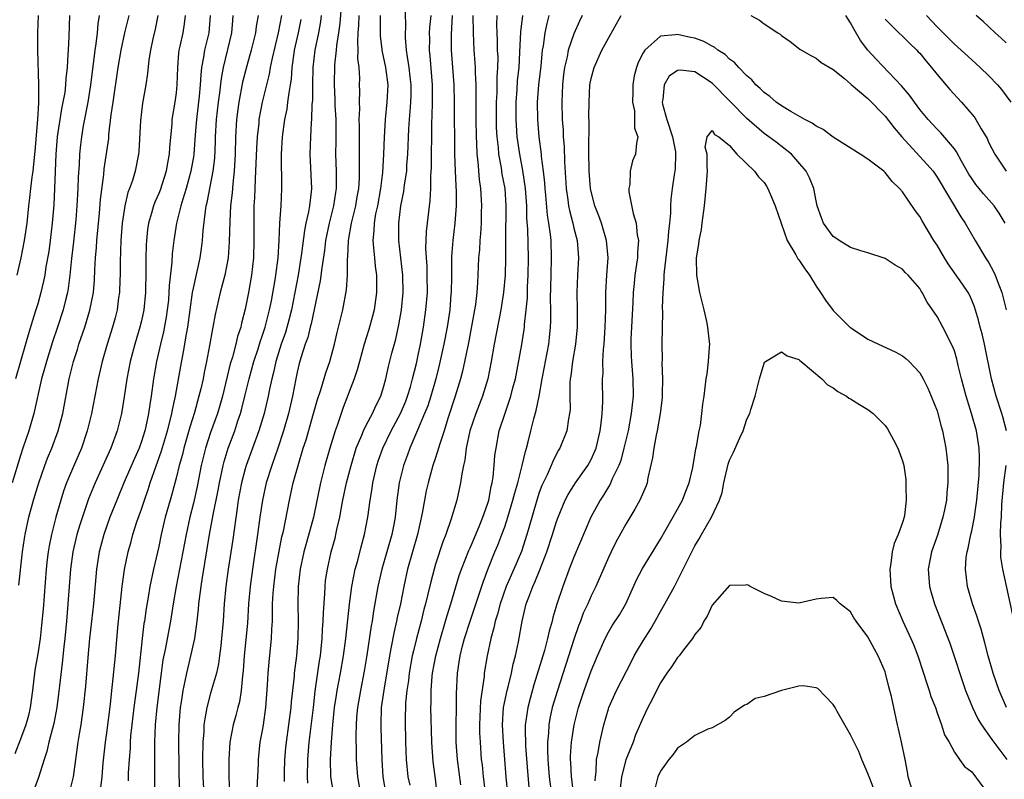
# Model space of a CAD drawing. Units: inches. Extents: x 2574000 to 2577000, y 1560000 to 1562112.
# Drawn here: x 2575331 to 2575445, y 1560535 to 1560623 of the extents above; entities that cross this region are included whole.
import ezdxf

# ---------------------------------------------------------------- set-up
doc = ezdxf.new("R2010")
doc.units = ezdxf.units.IN
doc.header["$MEASUREMENT"] = 0
doc.layers.add('LD25741560_2ft', color=253, linetype='Continuous')

msp = doc.modelspace()

# ---------------------------------------------------------------- linework, layer by layer
at = {"layer": 'LD25741560_2ft'}
for points, elevation in [([(2575368.1, 1560624.1), (2575367.92, 1560622.08), (2575367.79, 1560621), (2575367.56, 1560619.56), (2575367.52, 1560619), (2575367.32, 1560617.32), (2575367.27, 1560615), (2575367.35, 1560613.35), (2575367.37, 1560612.63), (2575367.46, 1560611), (2575367.48, 1560608.52), (2575367.45, 1560607), (2575367.5, 1560605), (2575367.52, 1560603.52), (2575367.51, 1560603), (2575367.44, 1560602.56), (2575367.22, 1560601), (2575366.7, 1560599), (2575366.3, 1560597), (2575366.17, 1560595.83), (2575365.85, 1560593.85), (2575365.66, 1560592.34), (2575364.62, 1560587.38), (2575364.51, 1560587), (2575364.22, 1560585.78), (2575363.93, 1560585), (2575363.42, 1560583.42), (2575363.23, 1560582.77), (2575363, 1560581.78), (2575362.84, 1560581), (2575362.47, 1560579), (2575362, 1560577), (2575361.41, 1560575), (2575360.75, 1560573), (2575360.06, 1560571), (2575359.43, 1560569), (2575358.98, 1560567), (2575358.69, 1560565), (2575358.43, 1560563), (2575357.83, 1560559), (2575357.57, 1560557), (2575357.39, 1560555), (2575357.25, 1560552.75), (2575356.89, 1560549), (2575356.76, 1560547.24), (2575356.67, 1560546.67), (2575356.53, 1560545), (2575356.33, 1560543.67), (2575356.14, 1560543), (2575355.92, 1560542.08), (2575355.62, 1560541), (2575355.23, 1560539), (2575355.09, 1560537), (2575355.11, 1560534.89), (2575355.21, 1560532.79)], 7672), ([(2575364.25, 1560534.25), (2575364.21, 1560535), (2575364.22, 1560537), (2575364.38, 1560539), (2575364.88, 1560543), (2575365.08, 1560544.92), (2575365.59, 1560548.41), (2575365.69, 1560549), (2575365.79, 1560549.79), (2575365.91, 1560551), (2575365.95, 1560552.05), (2575366.03, 1560553), (2575366.04, 1560553.96), (2575366.21, 1560556.21), (2575366.23, 1560557), (2575366.3, 1560557.7), (2575366.5, 1560559), (2575366.95, 1560561), (2575367.39, 1560562.61), (2575367.49, 1560563), (2575367.61, 1560563.61), (2575367.93, 1560565), (2575368.13, 1560566.13), (2575368.3, 1560567), (2575368.72, 1560569), (2575369.23, 1560571), (2575369.84, 1560573), (2575370.48, 1560574.48), (2575370.67, 1560575), (2575371, 1560575.65), (2575371.72, 1560577), (2575372.1, 1560577.9), (2575372.68, 1560579), (2575373, 1560580.03), (2575373.27, 1560581), (2575373.58, 1560582.42), (2575373.97, 1560583.97), (2575374.41, 1560585.59), (2575374.76, 1560587.24), (2575375.08, 1560589), (2575375.27, 1560591), (2575375.22, 1560593), (2575374.77, 1560597), (2575374.76, 1560599), (2575375.01, 1560601), (2575375.35, 1560602.65), (2575375.43, 1560603.43), (2575375.67, 1560605), (2575375.7, 1560605.7), (2575375.81, 1560607), (2575375.93, 1560609.93), (2575376, 1560611), (2575376.09, 1560611.91), (2575376.15, 1560613), (2575376.18, 1560613.82), (2575376.19, 1560615), (2575376.08, 1560615.92), (2575375.97, 1560617), (2575375.75, 1560618.25), (2575375.66, 1560619), (2575375.53, 1560620.47), (2575375.52, 1560621), (2575375.56, 1560621.56), (2575375.54, 1560623.54)], 7666), ([(2575340.12, 1560623), (2575339.95, 1560622.05), (2575339.86, 1560621), (2575339.73, 1560619.73), (2575339.61, 1560619), (2575339.42, 1560617.42), (2575339.1, 1560615), (2575338.78, 1560613), (2575338.26, 1560610.26), (2575338.06, 1560609), (2575337.94, 1560608.06), (2575337.84, 1560607), (2575337.8, 1560605.8), (2575337.69, 1560604.31), (2575337.66, 1560603), (2575337.54, 1560601), (2575337.41, 1560599.41), (2575337.15, 1560596.85), (2575336.92, 1560594.92), (2575336.73, 1560593), (2575336.54, 1560591.46), (2575336.45, 1560591), (2575336.26, 1560590.26), (2575335.96, 1560589), (2575335.31, 1560587), (2575334.72, 1560585.28), (2575334, 1560583), (2575333.79, 1560582.21), (2575333.46, 1560581), (2575332.55, 1560577), (2575331.96, 1560575), (2575331.27, 1560573), (2575331, 1560572.14), (2575330.06, 1560569)], 7692), ([(2575346.9, 1560623), (2575346.57, 1560621.43), (2575346.31, 1560620.31), (2575346.04, 1560619), (2575345.87, 1560617.87), (2575345.71, 1560616.29), (2575345.51, 1560615), (2575345.13, 1560612.87), (2575344.88, 1560610.88), (2575344.7, 1560607.3), (2575344.66, 1560607), (2575344.26, 1560605), (2575343.95, 1560603.95), (2575343.61, 1560603), (2575343.44, 1560602.56), (2575343.06, 1560601), (2575342.77, 1560599), (2575342.61, 1560597), (2575342.54, 1560594.54), (2575342.53, 1560593), (2575342.5, 1560592.5), (2575342.46, 1560591), (2575342.36, 1560590.36), (2575342.18, 1560589), (2575341.95, 1560588.05), (2575341.65, 1560587), (2575341.03, 1560585), (2575340.46, 1560583), (2575340, 1560581), (2575339.23, 1560577), (2575338.73, 1560575), (2575338.05, 1560573), (2575337.13, 1560570.87), (2575336.35, 1560569), (2575335.99, 1560568.01), (2575335.67, 1560567), (2575335.1, 1560565), (2575334.59, 1560563), (2575334.31, 1560561.69), (2575334.21, 1560561), (2575334.11, 1560560.11), (2575333.97, 1560559), (2575333.62, 1560554.38), (2575333.45, 1560552.55), (2575333.27, 1560551), (2575333, 1560549.21), (2575332.68, 1560547.32), (2575332.41, 1560545), (2575332.13, 1560543), (2575331.92, 1560542.08), (2575331.62, 1560541), (2575331, 1560539.34), (2575330.34, 1560537.66)], 7688), ([(2575336.67, 1560623), (2575336.59, 1560620.59), (2575336.51, 1560619), (2575336.5, 1560618.5), (2575336.4, 1560617), (2575336.26, 1560615.74), (2575336.23, 1560615), (2575336.12, 1560614.12), (2575335.92, 1560613), (2575335.76, 1560612.24), (2575335.26, 1560609), (2575335.11, 1560607), (2575334.96, 1560603), (2575334.86, 1560601.14), (2575334.69, 1560599), (2575334.45, 1560597), (2575334.27, 1560595.73), (2575333.96, 1560593.96), (2575333.82, 1560593), (2575333.69, 1560592.31), (2575333.38, 1560591), (2575333, 1560589.7), (2575332.79, 1560589), (2575332.35, 1560587.65), (2575331.84, 1560585.84), (2575331.58, 1560585), (2575330.42, 1560581)], 7694), ([(2575333.04, 1560623), (2575332.96, 1560621), (2575332.96, 1560619), (2575333.08, 1560615), (2575333.1, 1560613.1), (2575333.08, 1560612.92), (2575332.98, 1560610.98), (2575332.68, 1560607.32), (2575332.58, 1560606.58), (2575332.44, 1560605), (2575332.31, 1560604.31), (2575332.16, 1560603), (2575332.06, 1560601.94), (2575331.93, 1560601), (2575331.73, 1560599), (2575331.45, 1560597), (2575331.07, 1560595), (2575330.58, 1560593)], 7696), ([(2575330.83, 1560557.17), (2575331.25, 1560561), (2575331.46, 1560562.54), (2575331.54, 1560563), (2575331.97, 1560565), (2575332.53, 1560567), (2575333.14, 1560569), (2575333.83, 1560571), (2575334.15, 1560571.85), (2575334.64, 1560573), (2575335.38, 1560575), (2575335.89, 1560577), (2575336.63, 1560581), (2575337.13, 1560583), (2575337.59, 1560584.41), (2575337.77, 1560585), (2575338.44, 1560587), (2575339.04, 1560588.96), (2575339.44, 1560591), (2575339.57, 1560592.43), (2575339.62, 1560593.62), (2575339.7, 1560595), (2575339.8, 1560596.2), (2575339.84, 1560597), (2575340.14, 1560600.15), (2575340.27, 1560601.73), (2575340.65, 1560604.65), (2575340.7, 1560605.3), (2575341.21, 1560608.79), (2575341.24, 1560609.24), (2575341.51, 1560611.52), (2575341.71, 1560613), (2575342.31, 1560617), (2575342.64, 1560619), (2575343.07, 1560621), (2575343.57, 1560623)], 7690), ([(2575350.07, 1560623), (2575349.95, 1560622.05), (2575349.77, 1560621), (2575349.45, 1560619.45), (2575349.34, 1560619), (2575349.3, 1560618.7), (2575349.17, 1560617), (2575349.1, 1560615), (2575349, 1560614.09), (2575348.85, 1560613), (2575348.53, 1560611), (2575348.5, 1560610.5), (2575348.25, 1560607.75), (2575348.21, 1560607), (2575348.02, 1560605.98), (2575347.86, 1560605), (2575347.16, 1560602.84), (2575347, 1560602.44), (2575346.55, 1560601.45), (2575346.38, 1560601), (2575346.16, 1560600.16), (2575345.81, 1560599), (2575345.71, 1560598.29), (2575345.58, 1560597), (2575345.54, 1560596.46), (2575345.5, 1560595), (2575345.5, 1560593.5), (2575345.45, 1560591), (2575345.27, 1560589), (2575345, 1560587.73), (2575344.83, 1560587), (2575344.23, 1560585), (2575343.71, 1560583), (2575343.31, 1560581), (2575343, 1560578.92), (2575342.69, 1560577), (2575342.2, 1560575), (2575341.46, 1560573), (2575339.63, 1560569), (2575338.88, 1560567.12), (2575338.36, 1560565.64), (2575337.87, 1560564.13), (2575337.54, 1560563), (2575337.06, 1560561), (2575336.78, 1560559), (2575336.32, 1560553), (2575336.13, 1560551), (2575336.02, 1560550.02), (2575335.84, 1560548.16), (2575335.51, 1560545.51), (2575335.41, 1560544.59), (2575335.2, 1560543), (2575334.85, 1560541.15), (2575334.3, 1560539), (2575334.06, 1560537.94), (2575333.74, 1560537), (2575333.09, 1560534.91), (2575332.55, 1560533.45)], 7686), ([(2575352.96, 1560623), (2575352.79, 1560621), (2575352.29, 1560619), (2575352.18, 1560618.18), (2575351.95, 1560617), (2575351.85, 1560616.15), (2575351.8, 1560615), (2575351.68, 1560613.68), (2575351.35, 1560611), (2575351.2, 1560609.2), (2575351.05, 1560607), (2575351, 1560606.68), (2575350.72, 1560605), (2575350.17, 1560603), (2575349.77, 1560601.77), (2575349.56, 1560601), (2575349.07, 1560599), (2575348.75, 1560597), (2575348.55, 1560595.45), (2575348.5, 1560594.5), (2575348.21, 1560591.79), (2575348.18, 1560591), (2575348.11, 1560590.11), (2575347.99, 1560589), (2575347.87, 1560588.13), (2575347.56, 1560586.44), (2575347.2, 1560585), (2575346.74, 1560583), (2575346.41, 1560581), (2575346.14, 1560579), (2575345.97, 1560578.03), (2575345.83, 1560577), (2575345.51, 1560575.51), (2575345.39, 1560575), (2575345, 1560573.77), (2575344.72, 1560573), (2575344.19, 1560571.81), (2575342.98, 1560569), (2575342.14, 1560567), (2575341.35, 1560565), (2575340.63, 1560563), (2575340.1, 1560561), (2575339.79, 1560559), (2575339.46, 1560555), (2575339, 1560550.98), (2575338.8, 1560548.8), (2575338.53, 1560545.47), (2575338.27, 1560543), (2575338.11, 1560541.88), (2575337.97, 1560541), (2575337.85, 1560540.15), (2575337.64, 1560539), (2575337.58, 1560538.42), (2575337.39, 1560537), (2575337.09, 1560535), (2575336.68, 1560533.32)], 7684), ([(2575340.29, 1560533.71), (2575340.44, 1560535), (2575340.59, 1560536.59), (2575340.85, 1560539), (2575341, 1560540.1), (2575341.41, 1560543.41), (2575341.58, 1560545), (2575341.67, 1560545.67), (2575341.99, 1560549), (2575342.28, 1560552.28), (2575342.75, 1560557), (2575343.03, 1560558.97), (2575343.46, 1560561), (2575343.81, 1560562.19), (2575344.01, 1560563), (2575344.48, 1560564.48), (2575345, 1560565.95), (2575345.34, 1560567), (2575345.78, 1560568.22), (2575346.01, 1560569), (2575347.32, 1560572.68), (2575348, 1560575), (2575348.35, 1560576.35), (2575348.51, 1560577), (2575348.57, 1560577.43), (2575348.93, 1560579), (2575349.54, 1560582.46), (2575349.86, 1560584.14), (2575350.19, 1560586.19), (2575350.35, 1560587), (2575350.91, 1560591), (2575351, 1560591.49), (2575351.77, 1560595), (2575351.94, 1560596.06), (2575352.06, 1560597), (2575352.14, 1560598.14), (2575352.39, 1560600.39), (2575352.5, 1560601), (2575352.61, 1560601.39), (2575353.31, 1560605), (2575353.48, 1560606.52), (2575353.56, 1560608.44), (2575353.57, 1560609), (2575353.68, 1560611), (2575353.92, 1560613), (2575354.07, 1560614.07), (2575354.26, 1560615.74), (2575354.5, 1560617), (2575355.44, 1560621), (2575355.55, 1560622.45), (2575355.61, 1560623)], 7682), ([(2575358.49, 1560623), (2575358.25, 1560621.75), (2575358.17, 1560621), (2575357.69, 1560619), (2575357.18, 1560617.18), (2575356.7, 1560615.3), (2575356.26, 1560613), (2575356.11, 1560611.89), (2575356, 1560611), (2575355.88, 1560609), (2575355.84, 1560607), (2575355.73, 1560605), (2575355.55, 1560603.55), (2575355.48, 1560602.52), (2575355.29, 1560601), (2575355.21, 1560599.21), (2575355.16, 1560596.84), (2575355.02, 1560595), (2575354.63, 1560593), (2575354.11, 1560591), (2575353.54, 1560588.46), (2575353.27, 1560587), (2575353.21, 1560586.79), (2575352.88, 1560584.88), (2575352.53, 1560583), (2575352.26, 1560581.74), (2575352.12, 1560581), (2575351.86, 1560579.86), (2575351.65, 1560579), (2575351.12, 1560577.12), (2575350.59, 1560575.41), (2575349.9, 1560573), (2575349.73, 1560572.27), (2575349.37, 1560571), (2575349, 1560569.53), (2575348.46, 1560567.54), (2575348.3, 1560567), (2575347.75, 1560565), (2575347.28, 1560563), (2575347, 1560561.61), (2575346.4, 1560559), (2575345.95, 1560557), (2575345.76, 1560555.76), (2575345.53, 1560554.47), (2575345.35, 1560553), (2575345.29, 1560552.71), (2575345.09, 1560551), (2575344.66, 1560547), (2575344.39, 1560545), (2575344.1, 1560543), (2575343.87, 1560541), (2575343.75, 1560539.75), (2575343.71, 1560539), (2575343.69, 1560538.31), (2575343.58, 1560537), (2575343.48, 1560535.48), (2575343.45, 1560534.55)], 7680), ([(2575361.19, 1560623), (2575360.81, 1560621), (2575360.1, 1560618.1), (2575359.89, 1560617), (2575359.77, 1560616.23), (2575358.96, 1560613), (2575358.59, 1560611), (2575358.56, 1560610.56), (2575358.39, 1560609), (2575358.31, 1560607.69), (2575358.2, 1560605), (2575358.13, 1560604.13), (2575358.07, 1560601.93), (2575358.01, 1560601), (2575358, 1560599), (2575358.01, 1560597), (2575357.95, 1560595), (2575357.72, 1560593), (2575357.37, 1560591), (2575357, 1560589.08), (2575356.57, 1560587.43), (2575356.48, 1560587), (2575356.1, 1560585.9), (2575355.9, 1560585), (2575355.51, 1560583.51), (2575355.27, 1560582.73), (2575354.37, 1560579), (2575354.06, 1560577.94), (2575353.78, 1560577), (2575353, 1560574.81), (2575352.41, 1560573), (2575351.92, 1560571), (2575351.44, 1560568.56), (2575351, 1560566.62), (2575350.59, 1560565), (2575350.15, 1560563), (2575349.01, 1560557.01), (2575348.67, 1560555), (2575348.36, 1560553), (2575347.74, 1560549.74), (2575347.48, 1560548.52), (2575347.27, 1560547), (2575346.77, 1560543), (2575346.58, 1560541), (2575346.51, 1560539), (2575346.52, 1560537.47), (2575346.5, 1560536.5), (2575346.52, 1560535), (2575346.5, 1560533.5)], 7678), ([(2575349.39, 1560533.39), (2575349.32, 1560539), (2575349.36, 1560541), (2575349.52, 1560543), (2575349.64, 1560543.64), (2575349.81, 1560545), (2575350.06, 1560546.07), (2575350.23, 1560547), (2575350.65, 1560548.65), (2575351.18, 1560551), (2575351.45, 1560553), (2575351.6, 1560554.4), (2575351.64, 1560555), (2575351.89, 1560557), (2575352.05, 1560558.05), (2575352.87, 1560563), (2575353.29, 1560565.29), (2575353.86, 1560568.14), (2575354.01, 1560569), (2575354.43, 1560571), (2575354.55, 1560571.45), (2575355.02, 1560572.98), (2575355.79, 1560575), (2575356.16, 1560576.16), (2575356.46, 1560577), (2575356.58, 1560577.42), (2575356.97, 1560579), (2575357.45, 1560581), (2575357.99, 1560583), (2575358.48, 1560584.48), (2575358.72, 1560585.28), (2575359, 1560586.04), (2575359.31, 1560587), (2575359.64, 1560588.36), (2575359.81, 1560589), (2575360.02, 1560590.02), (2575360.46, 1560592.46), (2575360.54, 1560593), (2575360.8, 1560595), (2575360.93, 1560597), (2575361.01, 1560598.99), (2575361.15, 1560601), (2575361.24, 1560603), (2575361.2, 1560607), (2575361.31, 1560609), (2575361.58, 1560611), (2575361.83, 1560612.17), (2575361.94, 1560613), (2575362.07, 1560614.07), (2575362.25, 1560615), (2575362.35, 1560615.65), (2575362.43, 1560617), (2575362.64, 1560618.64), (2575362.7, 1560619), (2575363.16, 1560621), (2575363.45, 1560622.55)], 7676), ([(2575365.77, 1560623), (2575365.69, 1560622.31), (2575365.48, 1560621), (2575365.06, 1560619), (2575364.81, 1560617), (2575364.76, 1560615), (2575364.77, 1560613.23), (2575364.71, 1560612.71), (2575364.66, 1560611), (2575364.63, 1560610.63), (2575364.53, 1560609), (2575364.47, 1560607), (2575364.65, 1560603), (2575364.62, 1560602.62), (2575364.42, 1560601), (2575364.32, 1560600.32), (2575364.01, 1560599), (2575363.84, 1560598.16), (2575363.51, 1560595.51), (2575363.12, 1560593), (2575362.74, 1560591), (2575362.34, 1560589), (2575362.07, 1560587.93), (2575361.64, 1560586.36), (2575361.16, 1560585), (2575360.54, 1560583), (2575360.27, 1560581.73), (2575360.07, 1560581), (2575359.81, 1560579.81), (2575359.66, 1560579), (2575359.17, 1560577), (2575358.57, 1560575), (2575357.12, 1560571), (2575357, 1560570.59), (2575356.58, 1560569), (2575356.2, 1560567), (2575356.05, 1560566.05), (2575355.55, 1560562.45), (2575355.04, 1560559), (2575354.76, 1560557), (2575354.56, 1560555), (2575354.43, 1560553), (2575354.27, 1560551), (2575354.16, 1560550.16), (2575354.03, 1560549), (2575353.92, 1560548.08), (2575353.67, 1560547), (2575353, 1560544.67), (2575352.54, 1560543), (2575352.31, 1560541.69), (2575352.23, 1560541), (2575352.21, 1560540.21), (2575352.1, 1560539), (2575352.07, 1560537), (2575352.1, 1560535), (2575352.21, 1560533)], 7674), ([(2575358.38, 1560533.62), (2575358.52, 1560536.52), (2575358.53, 1560537), (2575358.74, 1560539), (2575359, 1560540.34), (2575359.11, 1560541), (2575359.4, 1560543), (2575359.58, 1560545.58), (2575359.64, 1560547), (2575359.76, 1560548.24), (2575360.05, 1560551), (2575360.08, 1560552.08), (2575360.14, 1560553), (2575360.17, 1560553.83), (2575360.17, 1560555), (2575360.23, 1560556.23), (2575360.29, 1560557), (2575360.55, 1560559), (2575360.91, 1560561.09), (2575361.24, 1560562.76), (2575361.41, 1560563.41), (2575362.12, 1560567), (2575362.29, 1560567.71), (2575362.56, 1560569), (2575363.11, 1560571), (2575363.71, 1560573), (2575364.03, 1560573.97), (2575364.9, 1560577), (2575365.36, 1560578.64), (2575365.73, 1560579.73), (2575366.31, 1560581.69), (2575366.8, 1560583), (2575367.32, 1560585), (2575367.62, 1560586.38), (2575368.27, 1560589), (2575368.7, 1560591.3), (2575368.83, 1560593), (2575368.84, 1560594.84), (2575368.87, 1560595.13), (2575368.93, 1560597), (2575369.28, 1560599), (2575369.8, 1560601), (2575369.96, 1560602.04), (2575370.13, 1560603), (2575370.2, 1560604.2), (2575370.22, 1560606.22), (2575370.21, 1560607), (2575370.21, 1560610.21), (2575370.18, 1560611), (2575370.24, 1560612.24), (2575370.2, 1560613), (2575370.25, 1560614.25), (2575370.23, 1560615), (2575370.24, 1560615.76), (2575370.16, 1560617), (2575370.03, 1560618.03), (2575370.06, 1560619), (2575370.01, 1560620.01), (2575370.07, 1560621), (2575370.15, 1560621.85), (2575370.19, 1560623)], 7670), ([(2575372.59, 1560623), (2575372.61, 1560621.39), (2575372.59, 1560621), (2575372.61, 1560620.61), (2575372.83, 1560618.83), (2575373.22, 1560617), (2575373.48, 1560615), (2575373.38, 1560613), (2575373.17, 1560611), (2575373.05, 1560608.95), (2575373, 1560607), (2575372.87, 1560604.87), (2575372.65, 1560603), (2575372.29, 1560601), (2575372.08, 1560600.08), (2575371.9, 1560599), (2575371.88, 1560598.12), (2575371.75, 1560597), (2575371.85, 1560596.15), (2575371.93, 1560595), (2575372.02, 1560594.02), (2575372.16, 1560593), (2575372.19, 1560591.81), (2575372.18, 1560591), (2575371.91, 1560589), (2575371.73, 1560588.27), (2575371.3, 1560586.7), (2575370.77, 1560585), (2575370.21, 1560583), (2575369.96, 1560582.04), (2575369.59, 1560581), (2575368.32, 1560577.68), (2575367.62, 1560575.62), (2575367.39, 1560575), (2575366.77, 1560573), (2575366.2, 1560571), (2575365.69, 1560569), (2575364.88, 1560565), (2575364.1, 1560562.1), (2575363.79, 1560561), (2575363.36, 1560559), (2575363.12, 1560557), (2575363.07, 1560554.93), (2575363.11, 1560553), (2575363.09, 1560551), (2575362.93, 1560549), (2575362.66, 1560547), (2575362.64, 1560546.64), (2575362.32, 1560543.68), (2575362.27, 1560543), (2575362.01, 1560541), (2575361.72, 1560539), (2575361.66, 1560538.34), (2575361.55, 1560537), (2575361.5, 1560535.5), (2575361.49, 1560535), (2575361.52, 1560534.48)], 7668), ([(2575367.23, 1560533), (2575366.9, 1560535), (2575366.86, 1560537), (2575366.96, 1560539), (2575367.13, 1560541), (2575367.33, 1560543), (2575367.54, 1560544.46), (2575367.63, 1560545), (2575368.03, 1560547), (2575368.38, 1560549), (2575368.62, 1560551), (2575369.04, 1560554.96), (2575369.32, 1560557), (2575369.73, 1560559), (2575370.02, 1560560.02), (2575370.41, 1560561.59), (2575370.8, 1560563), (2575371.17, 1560565), (2575371.43, 1560567), (2575371.66, 1560568.34), (2575371.74, 1560569), (2575372.21, 1560571), (2575372.4, 1560571.6), (2575372.9, 1560573), (2575373.88, 1560575), (2575374.97, 1560577), (2575375.56, 1560578.44), (2575375.77, 1560579), (2575376.1, 1560580.1), (2575376.35, 1560581), (2575376.8, 1560582.8), (2575377, 1560583.73), (2575377.25, 1560585), (2575377.61, 1560587), (2575377.9, 1560589), (2575378.06, 1560591), (2575378.04, 1560593), (2575378.02, 1560594.02), (2575377.95, 1560595), (2575377.89, 1560596.11), (2575377.91, 1560597), (2575377.95, 1560598.05), (2575378.06, 1560599), (2575378.38, 1560601.62), (2575378.46, 1560603), (2575378.47, 1560604.47), (2575378.54, 1560605.46), (2575378.59, 1560610.59), (2575378.62, 1560611.38), (2575378.66, 1560613), (2575378.65, 1560615), (2575378.37, 1560618.37), (2575378.29, 1560619), (2575378.33, 1560620.33), (2575378.32, 1560621), (2575378.36, 1560621.64), (2575378.5, 1560623)], 7664), ([(2575380.93, 1560623), (2575380.82, 1560620.82), (2575380.82, 1560619), (2575381.11, 1560615), (2575381.16, 1560613), (2575381.21, 1560607), (2575381.28, 1560605), (2575381.35, 1560603.35), (2575381.39, 1560602.61), (2575381.4, 1560601), (2575381.25, 1560599), (2575381, 1560597), (2575380.86, 1560595.14), (2575380.84, 1560592.84), (2575380.8, 1560591), (2575380.79, 1560590.79), (2575380.65, 1560589), (2575380.35, 1560587), (2575379.96, 1560585), (2575379.42, 1560582.58), (2575379.02, 1560581), (2575378.45, 1560579), (2575378.1, 1560577.9), (2575377.74, 1560577), (2575376.93, 1560575.07), (2575376.81, 1560574.81), (2575376.04, 1560573), (2575375.77, 1560572.23), (2575375.31, 1560571), (2575374.81, 1560569), (2575374.54, 1560567), (2575374.33, 1560565), (2575374.18, 1560564.18), (2575373.95, 1560563), (2575373.39, 1560561), (2575372.79, 1560559), (2575372.33, 1560557), (2575371.83, 1560554.17), (2575371.66, 1560553), (2575371.55, 1560552.45), (2575371.06, 1560549.06), (2575370.77, 1560547.23), (2575370.32, 1560545), (2575369.97, 1560543), (2575369.88, 1560541.88), (2575369.83, 1560541), (2575369.79, 1560539.79), (2575369.81, 1560537.81), (2575369.84, 1560537), (2575369.97, 1560535), (2575370.32, 1560533)], 7662), ([(2575383.33, 1560623), (2575383.34, 1560621), (2575383.45, 1560619), (2575383.56, 1560617.56), (2575383.58, 1560617), (2575383.58, 1560616.42), (2575383.65, 1560615), (2575383.66, 1560613.66), (2575383.65, 1560612.35), (2575383.66, 1560611), (2575383.7, 1560609), (2575383.75, 1560608.25), (2575383.79, 1560607), (2575383.9, 1560606.1), (2575384.06, 1560604.06), (2575384.21, 1560603), (2575384.3, 1560601.7), (2575384.33, 1560601), (2575384.3, 1560600.3), (2575384.29, 1560599), (2575384.21, 1560597.79), (2575384.14, 1560597), (2575384.07, 1560595.93), (2575383.98, 1560595), (2575383.9, 1560593), (2575383.84, 1560592.16), (2575383.78, 1560591), (2575383.62, 1560589.62), (2575383.52, 1560589), (2575383.14, 1560586.86), (2575382.81, 1560585.19), (2575382.12, 1560581.88), (2575381.9, 1560581), (2575381.29, 1560579), (2575380.43, 1560576.43), (2575379.99, 1560575), (2575379.5, 1560573.5), (2575379.36, 1560573), (2575379, 1560571.86), (2575378.71, 1560571), (2575378.14, 1560569), (2575377.93, 1560568.07), (2575377.72, 1560567), (2575377.47, 1560565.47), (2575376.93, 1560563), (2575375.78, 1560559), (2575375.32, 1560557), (2575374.94, 1560555), (2575374.58, 1560553.42), (2575374.51, 1560553), (2575374.21, 1560551.79), (2575373.85, 1560549.85), (2575373.67, 1560549), (2575373.01, 1560545.01), (2575372.73, 1560543), (2575372.66, 1560541), (2575372.66, 1560540.66), (2575372.78, 1560537), (2575372.91, 1560535), (2575373.24, 1560533)], 7660), ([(2575386.11, 1560623), (2575386.07, 1560621.93), (2575386.08, 1560621), (2575386.14, 1560620.14), (2575386.15, 1560619), (2575386.19, 1560618.19), (2575386.17, 1560617), (2575386.1, 1560615.9), (2575386.08, 1560614.08), (2575386.02, 1560613), (2575386, 1560611), (2575386.03, 1560610.03), (2575386.08, 1560609), (2575386.23, 1560607.77), (2575386.28, 1560607), (2575386.58, 1560605.42), (2575386.68, 1560604.68), (2575387.01, 1560603), (2575387.15, 1560601), (2575387.1, 1560597.1), (2575387.09, 1560595), (2575387.04, 1560593), (2575386.87, 1560591), (2575386.56, 1560589), (2575385.78, 1560585), (2575385.44, 1560583), (2575385.06, 1560581), (2575384.45, 1560579), (2575383.66, 1560577), (2575382.98, 1560575), (2575382.56, 1560573), (2575382.4, 1560571.6), (2575382.24, 1560571), (2575382.03, 1560570.03), (2575381.9, 1560569), (2575381.75, 1560568.25), (2575381.45, 1560567), (2575380.81, 1560564.81), (2575380.19, 1560563), (2575379.84, 1560562.16), (2575379, 1560559.58), (2575378.83, 1560559), (2575378.45, 1560557.55), (2575378.13, 1560556.13), (2575377.86, 1560555), (2575377.67, 1560554.33), (2575377.35, 1560553), (2575376.8, 1560551), (2575376.44, 1560549.56), (2575376.32, 1560549), (2575375.96, 1560547), (2575375.86, 1560546.14), (2575375.69, 1560545), (2575375.55, 1560543.55), (2575375.5, 1560541.5), (2575375.54, 1560539), (2575375.62, 1560537), (2575375.82, 1560535), (2575376.02, 1560534.02)], 7658), ([(2575379.21, 1560533), (2575379, 1560534.77), (2575378.74, 1560536.74), (2575378.56, 1560539), (2575378.48, 1560543), (2575378.5, 1560543.5), (2575378.49, 1560545), (2575378.62, 1560546.62), (2575378.66, 1560547), (2575379.03, 1560549), (2575379.56, 1560551), (2575380.17, 1560553), (2575380.35, 1560553.65), (2575380.79, 1560555), (2575381.74, 1560558.26), (2575382, 1560559), (2575382.84, 1560561.16), (2575383, 1560561.49), (2575383.66, 1560563), (2575384.13, 1560564.13), (2575384.48, 1560565), (2575385, 1560566.51), (2575385.15, 1560567), (2575385.44, 1560568.56), (2575385.56, 1560569), (2575385.68, 1560569.68), (2575385.8, 1560571), (2575385.87, 1560572.13), (2575386, 1560573), (2575386.38, 1560575), (2575387.04, 1560577.04), (2575387.72, 1560579), (2575387.96, 1560579.96), (2575388.24, 1560581), (2575388.99, 1560584.99), (2575389.27, 1560586.73), (2575389.3, 1560587), (2575389.31, 1560587.31), (2575389.5, 1560589), (2575389.62, 1560590.38), (2575389.65, 1560591.65), (2575389.73, 1560593), (2575389.77, 1560595), (2575389.68, 1560598.32), (2575389.58, 1560599.58), (2575389.56, 1560601), (2575389.42, 1560603), (2575389.11, 1560605.11), (2575388.74, 1560607), (2575388.45, 1560609), (2575388.35, 1560610.35), (2575388.31, 1560611), (2575388.32, 1560613), (2575388.44, 1560614.44), (2575388.5, 1560615.5), (2575388.66, 1560617), (2575388.77, 1560618.77), (2575388.87, 1560621.13), (2575389.09, 1560623)], 7656), ([(2575381.93, 1560534.07), (2575381.56, 1560537), (2575381.4, 1560539), (2575381.39, 1560541), (2575381.42, 1560543), (2575381.41, 1560544.59), (2575381.54, 1560547), (2575381.75, 1560548.25), (2575381.86, 1560549), (2575382.14, 1560550.14), (2575382.37, 1560551), (2575383, 1560553), (2575383.52, 1560554.48), (2575384.5, 1560557.5), (2575385.04, 1560558.96), (2575385.88, 1560561), (2575386.21, 1560561.79), (2575386.68, 1560563), (2575387, 1560563.9), (2575387.37, 1560565), (2575387.96, 1560567), (2575388.16, 1560567.84), (2575388.51, 1560569), (2575389.04, 1560571), (2575389.39, 1560572.61), (2575389.52, 1560573), (2575389.72, 1560573.72), (2575390.01, 1560575), (2575390.37, 1560576.37), (2575390.66, 1560577.34), (2575390.98, 1560579), (2575391.33, 1560581), (2575391.62, 1560582.38), (2575391.72, 1560583), (2575392.1, 1560585), (2575392.2, 1560585.8), (2575392.31, 1560587), (2575392.34, 1560587.66), (2575392.33, 1560589), (2575392.3, 1560590.3), (2575392.37, 1560593), (2575392.43, 1560595), (2575392.36, 1560597), (2575392.3, 1560597.7), (2575392.11, 1560599), (2575391.95, 1560599.95), (2575391.76, 1560602.24), (2575391.69, 1560603), (2575391.65, 1560603.65), (2575391.5, 1560605), (2575391.27, 1560606.73), (2575391.25, 1560607), (2575390.99, 1560609), (2575390.82, 1560611), (2575390.8, 1560613), (2575390.96, 1560615), (2575391.21, 1560617.21), (2575391.39, 1560619), (2575391.49, 1560619.49), (2575391.69, 1560621), (2575391.9, 1560622.1), (2575392.16, 1560623)], 7654), ([(2575395.95, 1560623), (2575395.64, 1560622.36), (2575395, 1560620.89), (2575394.35, 1560619), (2575394.22, 1560618.22), (2575393.91, 1560617), (2575393.8, 1560616.2), (2575393.67, 1560615), (2575393.59, 1560613), (2575393.66, 1560611), (2575393.75, 1560609.75), (2575393.78, 1560609), (2575393.86, 1560607.86), (2575393.9, 1560606.1), (2575394.1, 1560603), (2575394.3, 1560601.7), (2575394.38, 1560601), (2575394.48, 1560600.48), (2575394.87, 1560599), (2575395, 1560598.42), (2575395.37, 1560597), (2575395.52, 1560595), (2575395.41, 1560593), (2575395.33, 1560591), (2575395.38, 1560589), (2575395.37, 1560587), (2575395.18, 1560585), (2575394.85, 1560583), (2575394.66, 1560581.34), (2575394.59, 1560581), (2575394.55, 1560580.55), (2575394.54, 1560579), (2575394.56, 1560577.44), (2575394.51, 1560577), (2575394.37, 1560576.37), (2575394.17, 1560575), (2575393.37, 1560573), (2575393.23, 1560572.77), (2575393, 1560572.35), (2575392.55, 1560571.45), (2575392.39, 1560571), (2575391.91, 1560569.91), (2575391.31, 1560568.69), (2575391, 1560567.88), (2575390.7, 1560567), (2575389.78, 1560563.78), (2575389.57, 1560563), (2575388.94, 1560561.06), (2575388.06, 1560559), (2575387.17, 1560557), (2575386.47, 1560555), (2575386.18, 1560553.82), (2575385.9, 1560553), (2575385.76, 1560552.24), (2575385.39, 1560551), (2575384.96, 1560549), (2575384.64, 1560547), (2575384.61, 1560546.61), (2575384.21, 1560543.79), (2575384.09, 1560541), (2575384.1, 1560540.1), (2575384.15, 1560539), (2575384.3, 1560537), (2575384.38, 1560536.38), (2575384.51, 1560535), (2575385.28, 1560529)], 7652), ([(2575387.38, 1560533), (2575387.17, 1560535), (2575386.85, 1560539), (2575386.74, 1560541), (2575386.88, 1560543), (2575387.29, 1560545), (2575387.41, 1560545.41), (2575387.79, 1560547), (2575387.99, 1560548.01), (2575388.27, 1560549), (2575388.61, 1560550.61), (2575389.02, 1560552.98), (2575389.5, 1560555), (2575389.78, 1560555.78), (2575390.25, 1560557), (2575390.5, 1560557.5), (2575391.08, 1560558.92), (2575391.89, 1560561), (2575392.54, 1560563), (2575393, 1560564.53), (2575393.17, 1560565), (2575394.01, 1560567), (2575394.35, 1560567.65), (2575395, 1560568.69), (2575395.2, 1560569), (2575396.61, 1560571), (2575397, 1560571.7), (2575397.58, 1560573), (2575398.06, 1560575), (2575398.21, 1560576.21), (2575398.27, 1560577), (2575398.34, 1560578.34), (2575398.32, 1560581), (2575398.37, 1560581.63), (2575398.36, 1560583), (2575398.42, 1560584.42), (2575398.49, 1560585), (2575398.63, 1560587), (2575398.69, 1560589), (2575398.69, 1560591), (2575398.81, 1560593), (2575398.97, 1560595), (2575398.79, 1560597), (2575398.18, 1560599), (2575397.87, 1560599.87), (2575397.44, 1560601), (2575397, 1560602.68), (2575396.93, 1560603), (2575396.76, 1560605), (2575396.72, 1560607.28), (2575396.77, 1560610.77), (2575396.75, 1560611.25), (2575396.76, 1560613), (2575396.86, 1560615), (2575397, 1560615.72), (2575397.34, 1560617), (2575398.25, 1560619), (2575399, 1560620.39), (2575400.47, 1560623)], 7650), ([(2575415.46, 1560623), (2575416.47, 1560622.47), (2575417, 1560622.04), (2575418.59, 1560621), (2575418.85, 1560620.85), (2575419, 1560620.69), (2575420.02, 1560620.02), (2575421.12, 1560619.12), (2575422.4, 1560618.4), (2575423, 1560618.1), (2575423.58, 1560617.58), (2575425, 1560616.76), (2575426.28, 1560615.72), (2575427, 1560615.1), (2575427.05, 1560615.05), (2575429, 1560613.4), (2575431, 1560611.36), (2575432.02, 1560610.02), (2575432.92, 1560609), (2575435.83, 1560605.83), (2575436.53, 1560605), (2575437, 1560604.32), (2575439.73, 1560599.73), (2575440.26, 1560599), (2575441.4, 1560597), (2575442.61, 1560595), (2575443, 1560594.42), (2575443.5, 1560593.5), (2575443.71, 1560593), (2575444.14, 1560591.86), (2575444.49, 1560591), (2575444.97, 1560589)], 7650), ([(2575444.87, 1560599), (2575444.17, 1560600.17), (2575443.59, 1560601), (2575443, 1560601.69), (2575442.38, 1560602.38), (2575441.88, 1560603), (2575441.49, 1560603.49), (2575441, 1560604.18), (2575440.68, 1560604.68), (2575439.84, 1560606.16), (2575439.26, 1560607.26), (2575439, 1560607.61), (2575437.45, 1560609.45), (2575437, 1560609.88), (2575435.96, 1560611), (2575435, 1560612.16), (2575434.38, 1560613), (2575433.81, 1560613.81), (2575432.9, 1560614.9), (2575429.95, 1560617.95), (2575429, 1560619), (2575428.14, 1560620.14), (2575427.4, 1560621.4), (2575427, 1560622.16), (2575426.45, 1560623)], 7652), ([(2575431, 1560622.58), (2575432.59, 1560621), (2575433, 1560620.63), (2575433.81, 1560619.81), (2575434.67, 1560619), (2575434.83, 1560618.83), (2575435, 1560618.64), (2575435.73, 1560617.73), (2575436.36, 1560617), (2575437, 1560616.18), (2575438.47, 1560614.47), (2575439.84, 1560613), (2575441.29, 1560611.29), (2575441.48, 1560611), (2575442.1, 1560609.9), (2575442.78, 1560608.78), (2575443, 1560608.28), (2575443.66, 1560607), (2575444.98, 1560605)], 7654), ([(2575435.78, 1560623), (2575437, 1560621.72), (2575439, 1560619.7), (2575439.8, 1560619), (2575441, 1560617.88), (2575442, 1560617), (2575443, 1560616.03), (2575443.97, 1560615), (2575444.44, 1560614.44), (2575445.52, 1560613)], 7656), ([(2575445, 1560619.85), (2575444.4, 1560620.4), (2575443.72, 1560621), (2575443, 1560621.7), (2575442.32, 1560622.32), (2575441.53, 1560623)], 7658), ([(2575445.02, 1560575), (2575444.61, 1560576.61), (2575444.5, 1560577), (2575443.84, 1560579), (2575443.29, 1560581), (2575442.47, 1560585), (2575442.2, 1560586.2), (2575441.97, 1560587), (2575441.8, 1560587.8), (2575441.32, 1560589.32), (2575441, 1560590.12), (2575440.73, 1560590.73), (2575440.58, 1560591), (2575439.95, 1560591.95), (2575438.3, 1560594.3), (2575437.86, 1560595), (2575437, 1560596.45), (2575436.63, 1560597), (2575435.28, 1560599.28), (2575435, 1560599.78), (2575434.47, 1560600.47), (2575433, 1560602.61), (2575432.67, 1560603), (2575431.81, 1560603.81), (2575431, 1560604.86), (2575430.84, 1560605), (2575429, 1560606.41), (2575428.11, 1560607), (2575425, 1560608.93), (2575423.82, 1560609.82), (2575423, 1560610.21), (2575422.56, 1560610.56), (2575421.69, 1560611), (2575420.09, 1560611.91), (2575419, 1560612.58), (2575418.4, 1560613), (2575417.65, 1560613.65), (2575417, 1560614.1), (2575416.56, 1560614.56), (2575416.05, 1560615), (2575415.57, 1560615.57), (2575415, 1560616.03), (2575414.07, 1560617), (2575413.58, 1560617.58), (2575413, 1560617.98), (2575412.49, 1560618.49), (2575411.66, 1560619), (2575411.31, 1560619.31), (2575411, 1560619.46), (2575410.01, 1560620.01), (2575409, 1560620.38), (2575408.48, 1560620.48), (2575407, 1560620.83), (2575406.77, 1560620.77), (2575405, 1560620.62), (2575403.2, 1560619), (2575403, 1560618.68), (2575402.43, 1560617.57), (2575402.23, 1560617), (2575401.98, 1560616.02), (2575401.81, 1560615), (2575401.82, 1560614.18), (2575401.77, 1560613), (2575402.01, 1560611.99), (2575402.03, 1560611), (2575402, 1560610), (2575402.39, 1560609), (2575402.25, 1560608.25), (2575402.14, 1560607), (2575401.79, 1560606.21), (2575401.52, 1560605), (2575401.46, 1560603.46), (2575401.36, 1560603), (2575401.37, 1560602.63), (2575401.87, 1560600.13), (2575402.22, 1560599), (2575402.33, 1560597.67), (2575402.47, 1560597), (2575402.34, 1560595.66), (2575402.34, 1560595), (2575402.25, 1560594.25), (2575402.06, 1560593), (2575401.96, 1560592.04), (2575401.87, 1560591), (2575401.82, 1560589.82), (2575401.6, 1560585.6), (2575401.59, 1560585), (2575401.63, 1560583.63), (2575401.67, 1560583), (2575401.83, 1560581), (2575401.86, 1560579), (2575401.64, 1560577), (2575401.26, 1560575), (2575400.79, 1560573), (2575400.42, 1560571.58), (2575400.2, 1560571), (2575399.44, 1560569.44), (2575399.18, 1560568.82), (2575399, 1560568.54), (2575398.44, 1560567.56), (2575398.05, 1560567), (2575396.98, 1560565), (2575395, 1560560.39), (2575394.46, 1560559), (2575393.71, 1560557), (2575393.03, 1560554.97), (2575392.58, 1560553.42), (2575392.49, 1560553), (2575392.15, 1560551.85), (2575391.97, 1560551), (2575391.59, 1560549.59), (2575390.37, 1560545.63), (2575389.93, 1560544.07), (2575389.66, 1560543), (2575389.46, 1560541.46), (2575389.38, 1560541), (2575389.36, 1560540.64), (2575389.41, 1560538.59), (2575389.63, 1560535.63), (2575389.81, 1560533.81)], 7648), ([(2575445.02, 1560543), (2575444.18, 1560545), (2575443.86, 1560545.86), (2575443.5, 1560547), (2575442.91, 1560549), (2575442.51, 1560550.51), (2575442.08, 1560552.08), (2575441.78, 1560553), (2575441.61, 1560553.61), (2575441.09, 1560555), (2575440.51, 1560557), (2575440.27, 1560559), (2575440.37, 1560560.37), (2575440.46, 1560561), (2575440.58, 1560561.42), (2575440.9, 1560563), (2575441, 1560563.43), (2575441.33, 1560565), (2575441.36, 1560565.36), (2575441.61, 1560567), (2575441.86, 1560569.86), (2575441.92, 1560571.92), (2575441.87, 1560573), (2575441.54, 1560575), (2575440.98, 1560577.02), (2575440.35, 1560579), (2575439.81, 1560581), (2575439.45, 1560582.55), (2575439.29, 1560583.29), (2575439, 1560584.24), (2575438.8, 1560584.8), (2575437.67, 1560587), (2575437, 1560588.21), (2575435.87, 1560589.87), (2575435.27, 1560591), (2575435.16, 1560591.16), (2575435, 1560591.44), (2575433.65, 1560593), (2575433.32, 1560593.32), (2575433, 1560593.69), (2575432.14, 1560594.14), (2575431, 1560594.92), (2575429, 1560595.58), (2575428.2, 1560595.8), (2575427, 1560596.2), (2575425.67, 1560597), (2575425.29, 1560597.29), (2575425, 1560597.45), (2575423.86, 1560599), (2575423.64, 1560599.64), (2575423.14, 1560601), (2575423, 1560601.57), (2575422.73, 1560603), (2575422.24, 1560604.24), (2575421.85, 1560605), (2575420.15, 1560607), (2575418.38, 1560608.38), (2575417.53, 1560609), (2575417, 1560609.36), (2575415, 1560611.1), (2575413.08, 1560613.08), (2575411, 1560615.21), (2575409, 1560616.5), (2575407.31, 1560616.69), (2575407, 1560616.66), (2575406.01, 1560615.99), (2575405.43, 1560615), (2575405.29, 1560613.29), (2575405.2, 1560613), (2575405.24, 1560612.76), (2575405.75, 1560611), (2575406.42, 1560609), (2575406.75, 1560607.25), (2575406.77, 1560607), (2575406.72, 1560605.28), (2575406.6, 1560604.6), (2575406.37, 1560603), (2575406.23, 1560601.77), (2575406.17, 1560601), (2575406.17, 1560600.17), (2575406.06, 1560599), (2575405.94, 1560598.06), (2575405.88, 1560597), (2575405.43, 1560593.43), (2575405.4, 1560593), (2575405.41, 1560592.59), (2575405.27, 1560591), (2575405.21, 1560589.21), (2575405.25, 1560588.75), (2575405.16, 1560585), (2575405.2, 1560583.2), (2575405.17, 1560582.83), (2575405.25, 1560581), (2575405.23, 1560579.23), (2575405.2, 1560578.8), (2575404.98, 1560577), (2575404.63, 1560575), (2575404.5, 1560574.5), (2575404.23, 1560573), (2575404.11, 1560571.89), (2575403.56, 1560569.56), (2575403.47, 1560569), (2575403.35, 1560568.65), (2575402.64, 1560567), (2575402.06, 1560565.94), (2575401, 1560564.21), (2575399.87, 1560562.13), (2575399.3, 1560561), (2575399, 1560560.35), (2575397.55, 1560557), (2575397, 1560555.92), (2575396.6, 1560555), (2575396.09, 1560553.91), (2575395.76, 1560553), (2575395.55, 1560552.45), (2575395, 1560550.86), (2575393.09, 1560545), (2575392.51, 1560543), (2575392.24, 1560541.76), (2575392.1, 1560541), (2575392.05, 1560540.05), (2575391.94, 1560539), (2575391.94, 1560538.06), (2575391.99, 1560537), (2575392.15, 1560535), (2575392.41, 1560533)], 7646), ([(2575395, 1560532.89), (2575394.73, 1560535), (2575394.65, 1560536.65), (2575394.62, 1560537), (2575394.62, 1560537.38), (2575394.72, 1560539), (2575395.03, 1560541), (2575395.55, 1560543), (2575396.19, 1560545), (2575397, 1560547.26), (2575397.74, 1560549), (2575398.63, 1560551), (2575399, 1560551.72), (2575399.48, 1560552.52), (2575400.27, 1560553.73), (2575401.01, 1560554.99), (2575402.24, 1560557.76), (2575402.92, 1560559.08), (2575405, 1560562.46), (2575407, 1560565.93), (2575407.57, 1560567), (2575407.96, 1560568.04), (2575408.35, 1560569), (2575408.75, 1560570.75), (2575409, 1560572.17), (2575409.1, 1560572.9), (2575409.18, 1560573.18), (2575409.48, 1560575), (2575409.63, 1560575.63), (2575409.81, 1560577), (2575409.91, 1560578.09), (2575410.07, 1560579), (2575410.31, 1560581), (2575410.41, 1560581.59), (2575410.58, 1560583), (2575410.68, 1560584.68), (2575410.71, 1560585), (2575410.7, 1560585.3), (2575410.5, 1560587), (2575410.38, 1560587.62), (2575410.05, 1560589), (2575409.56, 1560591), (2575409.22, 1560593), (2575409.2, 1560595), (2575409.44, 1560596.56), (2575409.5, 1560597), (2575409.74, 1560598.26), (2575409.85, 1560599), (2575410.09, 1560601), (2575410.31, 1560603), (2575410.45, 1560605), (2575410.4, 1560605.6), (2575410.41, 1560607), (2575410.2, 1560607.8), (2575410.42, 1560609), (2575411, 1560609.71), (2575411.26, 1560609.26), (2575411.76, 1560609), (2575413, 1560607.97), (2575413.85, 1560607), (2575415.89, 1560605), (2575416.35, 1560604.35), (2575417, 1560603.69), (2575417.28, 1560603.28), (2575417.44, 1560603), (2575418.29, 1560601), (2575419.66, 1560597), (2575420.67, 1560595.33), (2575420.9, 1560594.9), (2575421, 1560594.77), (2575421.71, 1560593.71), (2575422.23, 1560593), (2575423, 1560591.72), (2575423.51, 1560591), (2575424.09, 1560590.09), (2575425, 1560588.92), (2575426.92, 1560587), (2575427, 1560586.93), (2575427.21, 1560586.79), (2575429, 1560585.61), (2575430.21, 1560585), (2575432.15, 1560584.15), (2575433, 1560583.66), (2575433.38, 1560583.38), (2575433.78, 1560583), (2575435, 1560581.69), (2575435.39, 1560581), (2575435.92, 1560579.92), (2575436.32, 1560579), (2575437, 1560577.31), (2575437.1, 1560577), (2575437.49, 1560575.49), (2575437.63, 1560575), (2575438.03, 1560573), (2575438.24, 1560571), (2575438.26, 1560570.26), (2575438.26, 1560569), (2575438.14, 1560567.86), (2575438.08, 1560567), (2575437.86, 1560565.86), (2575437.67, 1560565), (2575437.05, 1560562.95), (2575436.36, 1560561), (2575435.98, 1560559), (2575436.14, 1560557), (2575436.32, 1560556.32), (2575436.72, 1560555), (2575438.46, 1560550.46), (2575440.3, 1560545), (2575441.09, 1560543), (2575441.72, 1560541.72), (2575442.13, 1560541), (2575443.32, 1560539.32), (2575445.05, 1560537)], 7644), ([(2575397.48, 1560534.52), (2575397.49, 1560535), (2575397.57, 1560535.57), (2575397.62, 1560537), (2575397.81, 1560537.81), (2575397.99, 1560539), (2575398.46, 1560541), (2575399, 1560542.88), (2575399.04, 1560543), (2575399.94, 1560545), (2575401.65, 1560548.35), (2575401.98, 1560549), (2575402.35, 1560549.65), (2575403, 1560550.72), (2575403.89, 1560552.11), (2575404.42, 1560553), (2575405, 1560554.11), (2575405.53, 1560555), (2575406.62, 1560557), (2575406.76, 1560557.24), (2575407.65, 1560559), (2575408.25, 1560560.25), (2575409, 1560561.7), (2575409.5, 1560562.5), (2575409.77, 1560563), (2575410.91, 1560565), (2575411.85, 1560567), (2575412.14, 1560567.86), (2575412.33, 1560569), (2575412.84, 1560571.16), (2575413, 1560571.61), (2575413.47, 1560572.53), (2575414.18, 1560574.18), (2575414.56, 1560575), (2575415, 1560576.33), (2575415.33, 1560577), (2575415.47, 1560577.47), (2575415.97, 1560579), (2575416.45, 1560581), (2575417, 1560582.83), (2575417.07, 1560582.93), (2575417.16, 1560583), (2575419, 1560584.14), (2575419.66, 1560583.66), (2575421, 1560583.26), (2575421.12, 1560583.12), (2575421.3, 1560583), (2575423.69, 1560581), (2575424.33, 1560580.33), (2575425, 1560579.96), (2575425.53, 1560579.53), (2575426.51, 1560579), (2575426.78, 1560578.78), (2575427, 1560578.69), (2575428.04, 1560578.04), (2575429, 1560577.48), (2575429.61, 1560577), (2575430.32, 1560576.32), (2575431, 1560575.6), (2575431.25, 1560575.25), (2575431.97, 1560573.97), (2575432.47, 1560573), (2575433, 1560571.52), (2575433.14, 1560571), (2575433.37, 1560569.37), (2575433.4, 1560569), (2575433.38, 1560568.62), (2575433.44, 1560567), (2575433.22, 1560565.22), (2575433.18, 1560565), (2575433, 1560564.42), (2575432.5, 1560563), (2575432.04, 1560561.96), (2575431.82, 1560561), (2575431.65, 1560559.65), (2575431.52, 1560559), (2575431.67, 1560557), (2575432.2, 1560555), (2575433.03, 1560553), (2575433.96, 1560551), (2575434.28, 1560550.28), (2575434.78, 1560549), (2575435.44, 1560547), (2575435.8, 1560545.8), (2575436.09, 1560545), (2575436.29, 1560544.29), (2575436.8, 1560543), (2575437, 1560542.4), (2575437.52, 1560541), (2575437.86, 1560539.86), (2575438.38, 1560539), (2575439, 1560537.85), (2575439.59, 1560537), (2575440.18, 1560536.18), (2575441, 1560535.57), (2575442.95, 1560532.95)], 7642), ([(2575445.93, 1560553), (2575444.62, 1560559), (2575444.39, 1560560.39), (2575444.36, 1560561), (2575444.41, 1560561.59), (2575444.35, 1560563), (2575444.37, 1560564.37), (2575444.44, 1560565), (2575444.48, 1560566.48), (2575444.7, 1560569), (2575444.99, 1560570.99)], 7648), ([(2575434.26, 1560533), (2575433.66, 1560535), (2575433.57, 1560535.57), (2575433.32, 1560537), (2575432.9, 1560539), (2575432.55, 1560540.55), (2575432.43, 1560541), (2575432.26, 1560541.74), (2575431.98, 1560543), (2575431.72, 1560544.28), (2575431.55, 1560545), (2575431.42, 1560545.42), (2575431.05, 1560547), (2575431, 1560547.15), (2575430.19, 1560549), (2575429.75, 1560549.75), (2575429, 1560551.17), (2575427.64, 1560553), (2575427.39, 1560553.39), (2575427, 1560554.09), (2575425.78, 1560555), (2575425.39, 1560555.39), (2575425, 1560555.72), (2575423.61, 1560555.61), (2575423, 1560555.54), (2575421, 1560555.06), (2575419, 1560555.32), (2575417.85, 1560555.84), (2575417, 1560556.2), (2575415.38, 1560557), (2575415.14, 1560557.14), (2575415, 1560557.19), (2575414.83, 1560557.17), (2575413, 1560557.13), (2575411, 1560554.86), (2575410.42, 1560553.58), (2575410.02, 1560553), (2575409.71, 1560552.29), (2575409, 1560551.46), (2575408.71, 1560551), (2575407.69, 1560549.69), (2575407.18, 1560549), (2575407, 1560548.8), (2575406.29, 1560547.71), (2575405.75, 1560547), (2575405, 1560545.86), (2575404.56, 1560545), (2575404.06, 1560543.94), (2575403.56, 1560543), (2575403, 1560541.86), (2575402.14, 1560539.86), (2575401.85, 1560539), (2575401.02, 1560536.98), (2575400.49, 1560535), (2575400.34, 1560533.66)], 7640), ([(2575429.93, 1560533), (2575429.21, 1560534.79), (2575429, 1560535.4), (2575428.3, 1560537), (2575427.94, 1560537.94), (2575427, 1560539.86), (2575425.45, 1560542.55), (2575425.2, 1560543), (2575425.14, 1560543.14), (2575425, 1560543.35), (2575423.23, 1560545.23), (2575423, 1560545.3), (2575421.53, 1560545.53), (2575421, 1560545.48), (2575419, 1560545), (2575417, 1560544.28), (2575415.96, 1560544.04), (2575415, 1560543.38), (2575414.72, 1560543.28), (2575413.53, 1560542.47), (2575413, 1560541.9), (2575412.48, 1560541.52), (2575411, 1560540.66), (2575410.5, 1560540.5), (2575409, 1560539.79), (2575408.02, 1560539), (2575407, 1560538.33), (2575406.45, 1560537.55), (2575405.98, 1560537), (2575405, 1560535.64), (2575404.7, 1560535), (2575404.38, 1560533.62)], 7638)]:
    msp.add_lwpolyline(points, dxfattribs=dict(at, elevation=elevation))

doc.saveas('drawing.dxf')
